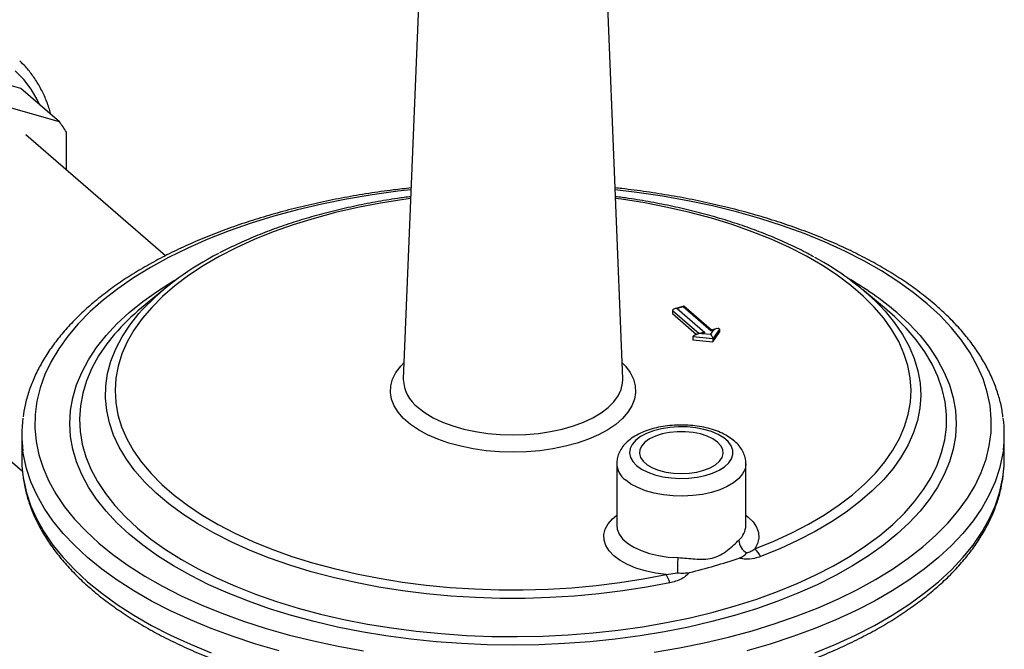
# Model space of a CAD drawing. Extents: x 19.1 to 29.8, y 0.6 to 8.7.
# Drawn here: x 22.1 to 22.3, y 7 to 7.1 of the extents above; entities that cross this region are included whole.
import ezdxf

# ---------------------------------------------------------------- set-up
doc = ezdxf.new("R2010")
doc.units = 0
doc.header["$MEASUREMENT"] = 0
doc.layers.get('0').update_dxf_attribs({"linetype": 'CONTINUOUS'})
doc.layers.add('D7', color=7, linetype='CONTINUOUS')

# ---------------------------------------------------------------- blocks, each defined once
blk = doc.blocks.new('A$C55300C0A')
at = {"color": 7, "linetype": 'CONTINUOUS'}
for p, q in [((0.9617165461958805, 3.308719727582615), (0.958815439638748, 3.236787713279596)), ((0.9946126404823872, 3.236787713279596), (0.9917115339252547, 3.308719727582615)), ((0.8964111195577757, 3.284142310556315), (0.8783918836971694, 3.289344015893671)), ((0.9027122506778085, 3.278685370933789), (0.884693014817195, 3.283887076271145)), ((0.9027122506778085, 3.278685370933789), (0.8964111195577757, 3.284142310556315)), ((0.920001824384542, 3.256850154129896), (0.8972324238460416, 3.276569033425178)), ((0.9038559629162393, 3.270832880327425), (0.9038559629162393, 3.27703456451195)), ((0.9197356791842282, 3.251374541620826), (0.9161095062339513, 3.248360670490988)), ((1.03731857388717, 3.248360670490988), (1.0336924009369, 3.251374541620826)), ((1.002744970973566, 3.247886769135451), (1.002744970973566, 3.247430439689668)), ((1.007050966392185, 3.244157667714361), (1.002744970973566, 3.247886769135451)), ((1.004560459796679, 3.248655075723724), (1.003065493931246, 3.2482235162513)), ((1.004453476146928, 3.248532081911587), (1.003464762347718, 3.248246664822527)), ((1.003464762347718, 3.248246664822527), (1.007982258583894, 3.244334398320503)), ((1.008970972383104, 3.244619815409567), (1.004453476146928, 3.248532081911587)), ((1.009099676751902, 3.244749079453196), (1.004599270286093, 3.248646545779944)), ((1.002744970973566, 3.247430439689668), (1.006656128842017, 3.244043277617386)), ((0.8698661813114867, 3.244969218437102), (0.8966766963081412, 3.221750631361451)), ((1.008959708772899, 3.244058735804013), (1.009431251006063, 3.244752686403003)), ((1.009431251006063, 3.244752686403003), (1.008970972383104, 3.244619815409567)), ((1.009957920768329, 3.244996833160154), (1.009077956032854, 3.244742809221701)), ((1.010380718422617, 3.244874664222006), (1.009310049718188, 3.243299002199616)), ((1.010380718422617, 3.244874664222006), (1.010380718422617, 3.24441833477622)), ((1.009310049718188, 3.243299002199616), (1.006045588687641, 3.243623220062278)), ((1.006045588687641, 3.243623220062278), (1.006045588687641, 3.243166890616492)), ((1.006045588687641, 3.243166890616492), (1.009310049718188, 3.24284267275383)), ((1.007582990167414, 3.24431124974928), (1.006703025431925, 3.244057225810827)), ((1.007982258583894, 3.244334398320503), (1.00752197996092, 3.244201527327067)), ((1.00752197996092, 3.244201527327067), (1.008959708772899, 3.244058735804013)), ((1.009310049718188, 3.24284267275383), (1.010380718422617, 3.24441833477622)), ((1.009310049718188, 3.243299002199616), (1.009310049718188, 3.24284267275383)), ((0.958815439638748, 3.236787713279596), (0.9588126920909943, 3.236696566091946)), ((0.9946152075359365, 3.236705192927142), (0.9946126404823872, 3.236787713279596)), ((0.8965777035165843, 3.227696468712007), (0.8965777035165843, 3.223741613515194)), ((1.056850376604544, 3.223741613515194), (1.056850376604544, 3.227696468712007)), ((0.9936195137972348, 3.222943036985074), (0.9936195137972348, 3.212903789177768)), ((1.014696468066333, 3.212903789177768), (1.014696468066333, 3.222943036985074)), ((1.001670463065786, 3.204878917266096), (1.003550749355654, 3.205158161535048))]:
    blk.add_line(p, q, dxfattribs=at)
at = {"color": 7, "linetype": 'CONTINUOUS', "flags": 128}
for points in [[(0.8995436130260615, 3.281429491635591), (0.8991036830759214, 3.282347885773311), (0.8980887758310985, 3.284058372869), (0.8968907206057111, 3.285612149006819), (0.8955200459521322, 3.286995559546201)], [(0.9600596321403714, 3.267637070606006), (0.9579316039159309, 3.267388952110792), (0.9537146943390553, 3.266802810257111), (0.9495701492127537, 3.266099368510022), (0.9455110088093406, 3.265280840157515), (0.9415500446862453, 3.264349800592611), (0.937699719502028, 3.263309179210235), (0.933972147804198, 3.262162250190239), (0.9303790579123756, 3.260912622195653), (0.9269317550166818, 3.259564227018461), (0.9236410856074144, 3.258121307208753), (0.9205174033479651, 3.256588402726076), (0.9175705364983529, 3.254970336655052), (0.9148097569919429, 3.25327220003017), (0.9122437512624515, 3.251499335817498), (0.9098805929132254, 3.249657322103746), (0.9077277173147138, 3.247751954545541), (0.9057918982100475, 3.245789228134139), (0.9040792264022954, 3.243775318332964), (0.9025950905906228, 3.241716561647329), (0.9013441604153485, 3.239619435687437), (0.9003303717655982, 3.237490538787411), (0.8995569143955535, 3.235336569244519), (0.8990262218882279, 3.233164304243835), (0.8987399639985938, 3.230980578534715), (0.8986990413998797, 3.228792262926134), (0.8989035828497336, 3.226606242668601), (0.8993529447850577, 3.224429395790593), (0.9000457133469837, 3.222268571457746), (0.9009797088292828, 3.220130568422838), (0.9021519925366448, 3.218022113634396), (0.9035588760308215, 3.215949841071249), (0.905195932735829, 3.213920270869539), (0.9070580118656437, 3.211939788807995), (0.9091392546303965, 3.210014626215886), (0.9114331126703874, 3.208150840366968), (0.9139323686595517, 3.206354295421057), (0.9166291590139366, 3.204630643973213), (0.9195149986333604, 3.20298530926858), (0.9225808075987132, 3.201423468138851), (0.9258169397407556, 3.199950034714049), (0.9292132129905255, 3.198569644960847), (0.9327589414158766, 3.197286642096095), (0.936442968843366, 3.196105062921482), (0.940253703959776, 3.195028625122226), (0.9441791567825888, 3.194060715569893), (0.9482069763849381, 3.19320437966602), (0.9523244897562009, 3.192462311760184)], [(0.9997133857820728, 3.192240762733191), (1.003857930908367, 3.19294420448028), (1.00791707131178, 3.193762732832787), (1.011878035434876, 3.194693772397691), (1.0157283606191, 3.195734393780071), (1.01945593231693, 3.196881322800063), (1.023049022208752, 3.198130950794648), (1.026496325104432, 3.199479345971841), (1.029786994513707, 3.200922265781549), (1.032910676773163, 3.202455170264225), (1.035857543622761, 3.20407323633525), (1.038618323129171, 3.205771372960135), (1.04118432885867, 3.207544237172804), (1.043547487207903, 3.209386250886555), (1.045700362806407, 3.21129161844476), (1.047636181911081, 3.213254344856163), (1.049348853718818, 3.215268254657338), (1.050832989530505, 3.217327011342973), (1.05208391970578, 3.219424137302869), (1.053097708355516, 3.221553034202894), (1.053871165725582, 3.223707003745782), (1.0544018582329, 3.225879268746467), (1.054688116122527, 3.228062994455587), (1.054729038721234, 3.230251310064168), (1.054524497271395, 3.232437330321704), (1.054075135336063, 3.234614177199709), (1.053382366774144, 3.236775001532556), (1.052448371291838, 3.238913004567467), (1.051276087584476, 3.241021459355905), (1.049869204090307, 3.243093731919056), (1.048232147385285, 3.245123302120763), (1.046370068255477, 3.24710378418231), (1.044288825490717, 3.249028946774419)], [(1.044288825490717, 3.249028946774419), (1.041994967450741, 3.250892732623334), (1.039495711461562, 3.252689277569242), (1.036798921107184, 3.254412929017088), (1.033913081487775, 3.256058263721722), (1.030847272522408, 3.25762010485145), (1.027611140380365, 3.259093538276253), (1.024214867130596, 3.260473928029458), (1.020669138705259, 3.261756930894207), (1.016985111277748, 3.262938510068824), (1.013174376161338, 3.264014947868076), (1.009248923338532, 3.264982857420409), (1.00522110373619, 3.265839193324282), (1.00110359036492, 3.266581261230121), (0.9969093384451284, 3.267206726317762), (0.9933684479807496, 3.267637070606006)], [(0.9600021823151081, 3.266212620462119), (0.9589176175522809, 3.266063116677258), (0.9551151060946736, 3.265457411242145), (0.9513942105251303, 3.26473603307464), (0.9477689909910794, 3.263901708046297), (0.9442531461089558, 3.262957588820966), (0.9408599612012196, 3.261907242941791), (0.9376022580950831, 3.260754639350572), (0.9344923466727195, 3.259504133390293), (0.9315419783558809, 3.258160450347613), (0.9287623017008144, 3.256728667597421), (0.9261638202712277, 3.255214195416939), (0.9237563529484376, 3.253622756541943), (0.9215489968288111, 3.251960364542227), (0.9195500928485387, 3.250233301098155), (0.9177671942657497, 3.248448092264073), (0.9162070381189835, 3.246611483808286), (0.9148755197700424, 3.244730415722855), (0.9137776706270557, 3.242811995999427), (0.9129176391324023, 3.240863473770278), (0.9122986750869302, 3.238892211916027), (0.9119231173699944, 3.236905659243496), (0.9117923851014424, 3.234911322338927), (0.9119069722792972, 3.232916737202841), (0.912266445913005, 3.230929440773749), (0.9128694476596166, 3.228956942448316), (0.9137136989565207, 3.227006695705636), (0.9147960096315018, 3.225086069942729), (0.9161122899573897, 3.223202322627841), (0.9176575661059445, 3.221362571876621), (0.9194259989424509, 3.219573769554922), (0.9214109060900526, 3.217842675009766), (0.9236047871804516, 3.216175829527805), (0.9259993521955536, 3.214579531617786), (0.9285855527929527, 3.213059813210339), (0.9313536164968994, 3.211622416865153), (0.9342930836255405, 3.210272774071544), (0.9373928468149444, 3.209015984724508), (0.9406411929904905, 3.207856797853732), (0.9440258476270458, 3.206799593678446), (0.9475340211307142, 3.205848367055885), (0.9511524571668843, 3.205006712385919), (0.9548674827519221, 3.204277810028915), (0.958665059919305, 3.203664414288073), (0.9625308387648204, 3.203168843001776), (0.9664502116706473, 3.202792968785164), (0.9704083685030298, 3.202538211954066), (0.9743903525754334, 3.202405535158081), (0.9783811171653483, 3.202395439742992), (0.9823655823712869, 3.202507963856347), (0.9863286920952774, 3.202742682303295), (0.9902554709352813, 3.20309870815328), (0.9941310807727675, 3.203574696091485), (0.9979408768415254, 3.204168847502372), (1.001670463065786, 3.204878917266099), (1.001670463065786, 3.204878917266099)], [(1.016139697599662, 3.209055825492654), (1.019234367619497, 3.2103157488187), (1.022168366084919, 3.211668363202647), (1.024930606296429, 3.213108557520754), (1.027510650577405, 3.214630889711002), (1.029898749714995, 3.216229607337008), (1.032085879799361, 3.217898669324753), (1.034063776322469, 3.21963176878999), (1.035824965407038, 3.221422356870067), (1.037362792048206, 3.22326366747012), (1.038671445260682, 3.2251487428301), (1.039745980036805, 3.227070459816065), (1.040582336032209, 3.229021556836375), (1.04117735290864, 3.230994661281055), (1.041528782275918, 3.232982317380681), (1.041635296187962, 3.234977014379495), (1.041496492160661, 3.236971214916283), (1.041112894692795, 3.238957383505826), (1.040485953284012, 3.240928015013217), (1.039618036957748, 3.242875663013517), (1.038512425309229, 3.244792967929565), (1.037173296113032, 3.246672684841601), (1.035605709536419, 3.248507710863659), (1.033815589018502, 3.250291111983223), (1.031809698887386, 3.252016149262793), (1.029595618799753, 3.253676304304292), (1.027181715099651, 3.255265303880154), (1.024577109204586, 3.256777143637957), (1.021791643138393, 3.258206110789067), (1.018835842341232, 3.259546805695559), (1.015720875897053, 3.260794162273821), (1.012458514329012, 3.261943467137761), (1.009061085122212, 3.262990377409287), (1.005541426141825, 3.263930937128747), (1.00191283712261, 3.264761592203281), (0.9981890294132896, 3.265479203836704), (0.9943840741654029, 3.266081060390063), (0.9934258978060129, 3.266212620462119)], [(1.039325915650736, 3.247596278108381), (1.041321862711904, 3.245745420532269), (1.043099197352326, 3.243839667314041), (1.044651905634197, 3.241885466919341), (1.04597473368419, 3.239889431743719), (1.047063205470934, 3.237858315738374), (1.047913637950415, 3.23579899155694), (1.048523153528343, 3.233718427300576), (1.04888968979693, 3.23162366294014), (1.049012006513486, 3.229521786495151), (1.04888968979693, 3.227419910050162), (1.048523153528343, 3.225325145689726), (1.047913637950415, 3.223244581433362), (1.047063205470934, 3.221185257251924), (1.04597473368419, 3.219154141246583), (1.044651905634197, 3.21715810607096), (1.043099197352326, 3.215203905676261), (1.041321862711904, 3.213298152458036), (1.039325915650736, 3.21144729488192), (1.037118109821911, 3.209657595664079), (1.034705915741476, 3.207935110580151), (1.032097495510627, 3.206285667974416), (1.029301675197743, 3.204714849038537), (1.026327914973798, 3.203227968926558), (1.023186277102035, 3.20183005877012), (1.01988739189057, 3.200525848654695), (1.016442421722701, 3.19931975161447), (1.012863023287018, 3.198215848700058), (1.009161308134793, 3.197217875169485), (1.005349801698344, 3.196329207849273), (1.001441400908938, 3.195552853708334), (0.9974493305576999, 3.194891439683331), (0.9933870985470037, 3.194347203789969), (0.9892684501841345, 3.193921987550225), (0.985107321671407, 3.193617229761261), (0.9809177929505353, 3.193433961626964), (0.976714040060557, 3.19337280326869), (0.9725102871705857, 3.193433961626964), (0.9683207584497069, 3.193617229761261), (0.9641596299369795, 3.193921987550225), (0.9600409815741102, 3.194347203789969), (0.9559787495634211, 3.194891439683331), (0.9519866792121761, 3.195552853708334), (0.9480782784227841, 3.196329207849273), (0.944266771986328, 3.197217875169485), (0.940565056834096, 3.198215848700058), (0.9369856583984202, 3.199319751614474), (0.9335406882305648, 3.200525848654695), (0.9302418030190864, 3.20183005877012), (0.927100165147337, 3.203227968926558), (0.9241264049233706, 3.204714849038537), (0.9213305846105015, 3.206285667974416), (0.9187221643796448, 3.207935110580151), (0.9163099702992028, 3.209657595664079), (0.9141021644703784, 3.21144729488192), (0.9121062174092245, 3.213298152458036), (0.9103288827688019, 3.215203905676261), (0.908776174486924, 3.21715810607096), (0.9074533464369239, 3.219154141246583), (0.9063648746502011, 3.221185257251928), (0.9055144421707055, 3.223244581433362), (0.9049049265927778, 3.225325145689726), (0.9045383903241913, 3.227419910050162), (0.9044160736076492, 3.229521786495151), (0.9045383903241913, 3.23162366294014), (0.9049049265927778, 3.233718427300576), (0.9055144421707055, 3.23579899155694), (0.9063648746502011, 3.237858315738374), (0.9074533464369239, 3.239889431743719), (0.908776174486924, 3.241885466919341), (0.9103288827688019, 3.243839667314041), (0.9121062174092245, 3.245745420532269), (0.9141021644703784, 3.247596278108381), (0.9163099702992028, 3.249385977326223), (0.9187221643796448, 3.251108462410151), (0.9213305846105015, 3.252757905015886), (0.9221512632693489, 3.253238338426555)], [(1.00227483216991, 3.203543586738145), (0.9984939468444836, 3.202823078034366), (0.9946324155021529, 3.202218884210931), (0.9907045365109042, 3.201733242459471), (0.9867248539089033, 3.201367951000395), (0.9827081035512464, 3.201124362424497), (0.9786691585464737, 3.201003378684585), (0.9746229741847827, 3.201005447755807), (0.9705845325621212, 3.20113056197686), (0.9665687871047837, 3.201378258078381), (0.96259060720039, 3.201747618898319), (0.958664723139897, 3.202237276777974), (0.9548056715746824, 3.202845418626135), (0.9510277416906803, 3.203569792632531), (0.9473449222988108, 3.204407716605778), (0.9437708500375308, 3.205356087904913), (0.940318758879549, 3.206411394927772), (0.9370014311294526, 3.207569730113643), (0.9338311500936811, 3.208826804412079), (0.9308196545983307, 3.210177963164266), (0.9279780955229313, 3.211618203338158), (0.9253169945112916, 3.213142192053566), (0.9228462050122346, 3.214744286328592), (0.9205748757945571, 3.216418553974303), (0.9185114170712438, 3.21815879556027), (0.9166634693583262, 3.219958567369644), (0.9150378751838346, 3.221811205258759), (0.9136406537514503, 3.223709849332951), (0.9124769786527835, 3.225647469347151), (0.911551158710779, 3.227616890737298), (0.9108666220250683, 3.229610821186113), (0.9104259032785578, 3.231621877624867), (0.9102306343520041, 3.233642613571205), (0.9102815382816658, 3.235665546701763), (0.9105784265818784, 3.237683186557521), (0.9111201999431415, 3.239688062279227), (0.911904852302527, 3.241672750270314), (0.9129294782716784, 3.243629901684758), (0.9141902838948255, 3.245552269638199), (0.9156826006968828, 3.247432736041463), (0.9162943120775111, 3.248118619029916)], [(1.036476049483923, 3.248812987159563), (1.037408600621269, 3.247815601300537), (1.038948114554593, 3.245944670926227), (1.040257189934017, 3.244030386029464), (1.041330979552605, 3.242079834769693), (1.042165507412818, 3.240100239592421), (1.042757683448698, 3.238098930486145), (1.043105314967782, 3.236083317841074), (1.043207114769963, 3.234060865010156), (1.043062705913862, 3.232039060673972), (1.04267262311248, 3.230025391111893), (1.042038310753234, 3.228027312482069), (1.04116211754986, 3.226052223212991), (1.040047287845496, 3.224107436608807), (1.038697949599751, 3.222200153769825), (1.037119099103762, 3.220337436928474), (1.035316582480036, 3.21852618329948), (1.03329707403568, 3.216773099541064), (1.031068051548871, 3.215084676921705), (1.028637768580445, 3.213467167284462), (1.026015223912751, 3.211926559897836), (1.023210128229323, 3.210468559278858), (1.020232868158345, 3.209098564070593), (1.017094467813401, 3.207821647052163)], [(1.039117269093133, 3.2467745033872), (1.038976072830039, 3.246906186474969), (1.03731857388717, 3.248360670490988)], [(0.9154637377492563, 3.212449974587034), (0.9176446720495406, 3.210683133247115), (0.9200292306982618, 3.208983334159369), (0.9226091936277498, 3.207356436883393), (0.9253756671713447, 3.205808049671115), (0.9283191147216172, 3.20434351013403), (0.9314293896050927, 3.202967866843315), (0.9346957700599319, 3.201685861926381), (0.9381069961960193, 3.200501914719751), (0.941651308810215, 3.199420106534713), (0.9453164899226678, 3.198444166588195), (0.9490899048948123, 3.197577459147367), (0.9529585459835275, 3.196822971932327), (0.9569090771815567, 3.196183305816812), (0.9609278801894447, 3.195660665862422), (0.9650011013606985, 3.195256853717363), (0.9691146994581246, 3.194973261405749), (0.9732544940568957, 3.194810866529028), (0.9774062144274112, 3.194770228895979), (0.98155554872951, 3.194851488592948), (0.9856881933482526, 3.195054365500922), (0.9897899022015082, 3.19537816026117), (0.9938465358491513, 3.195821756686075), (0.9978441102346167, 3.196383625606873), (1.001768844890854, 3.197061830144981), (1.005607210444452, 3.197854032388871), (1.009345975254185, 3.198757501453289), (1.012972251023221, 3.199769122893207), (1.016473537227775, 3.200885409439954), (1.019837764208944, 3.202102513022548), (1.023053334779405, 3.203416238032811), (1.026109164201245, 3.204822055788468), (1.028994718397414, 3.206315120144494), (1.031700050264817, 3.207890284198739), (1.034215833964062, 3.209542118034405), (1.036533397067565, 3.211264927438054), (1.038644750455184, 3.213052773528779), (1.040542615854427, 3.214899493230734), (1.042220450930088, 3.216798720518528), (1.04367247183707, 3.218743908362263), (1.044893673158505, 3.220728351296464), (1.045879845160464, 3.222745208535243), (1.046627588303764, 3.224787527553885), (1.047134324962855, 3.226848268055639), (1.047398308311529, 3.228920326241091), (1.047418628344488, 3.230996559296421), (1.047195215014355, 3.233069810016175), (1.046728838473179, 3.235132931475625), (1.046021106417498, 3.237178811667703), (1.045074458546331, 3.239200398019555), (1.043892158151003, 3.241190721704231), (1.042478280865893, 3.243142921663671), (1.040837700618908, 3.2450502682602), (1.039117269093133, 3.2467745033872)], [(0.9117195612672617, 3.244076398947121), (0.9104530606680399, 3.242496842683877), (0.90911587323437, 3.240531180106575), (0.9080117106854857, 3.238529667380564), (0.9071443792984368, 3.236499204134836), (0.9065168689441734, 3.234446789796844), (0.9061313427809168, 3.23237949946398), (0.9059891297971916, 3.230304459514289), (0.9060907202306225, 3.228228823040353), (0.9064357638779512, 3.226159745191082), (0.9070230713022198, 3.224104358506458), (0.9078506179330788, 3.222069748330177), (0.9089155510458724, 3.220062928385015), (0.9102141995955293, 3.218090816595054), (0.9117420868714774, 3.216160211238182), (0.9134939459297442, 3.214277767511009), (0.9154637377492563, 3.212449974587034)], [(0.9945063901419147, 3.239422156675288), (0.9950374287460164, 3.238864321764956), (0.9958103964445826, 3.237832069332121), (0.9963515602452517, 3.236763565571681), (0.9966543511525572, 3.235671780671868), (0.9967150936950802, 3.23456996742238), (0.99653305054062, 3.233471500343522), (0.996110431446489, 3.232389713337606), (0.9954523664359698, 3.231337737833452), (0.9945668435268615, 3.230328343388645), (0.9934646117677133, 3.229373782684369), (0.9921590507589855, 3.228485642794506), (0.9906660082427265, 3.227674704534201), (0.9890036077325846, 3.226950811595418), (0.9871920285187912, 3.226322751057817), (0.9852532607189772, 3.225798146725533), (0.9832108383478939, 3.225383366584508), (0.9810895536464059, 3.225083445503784), (0.9789151561372123, 3.224902024118996), (0.976714040060557, 3.22484130463999), (0.9745129239839088, 3.224902024118996), (0.9723385264747151, 3.225083445503787), (0.97021724177322, 3.225383366584508), (0.968174819402158, 3.225798146725533), (0.9662360516023298, 3.226322751057817), (0.9644244723885365, 3.226950811595418), (0.9627620718783874, 3.227674704534201), (0.9612690293621355, 3.228485642794506), (0.9599634683534006, 3.229373782684369), (0.9588612365942595, 3.230328343388645), (0.9579757136851654, 3.231337737833452), (0.9573176486746391, 3.232389713337606), (0.9568950295804939, 3.233471500343522), (0.9567129864260338, 3.23456996742238), (0.9567737289685567, 3.235671780671868), (0.9570765198758764, 3.236763565571681), (0.9576176836765455, 3.237832069332121), (0.9583906513751046, 3.238864321764956), (0.9589216899791992, 3.239422156675288)], [(0.9612102460396557, 3.2321316853148), (0.9623542387134876, 3.231262007135302), (0.9636924230665329, 3.230464614130155), (0.9652067024510416, 3.229750289671844), (0.9668765988360661, 3.229128693773247), (0.9686795297376847, 3.228608232452554), (0.9705911136083429, 3.228195944056291), (0.9725854995554926, 3.227897404077743), (0.9746357169305284, 3.227716649757975), (0.976714040060557, 3.227656125489083), (0.9787923631906068, 3.227716649757975), (0.9808425805656356, 3.227897404077743), (0.982836966512771, 3.228195944056291), (0.9847485503834292, 3.228608232452554), (0.9865514812850549, 3.229128693773247), (0.9882213776700794, 3.229750289671844), (0.9897356570545952, 3.230464614130155), (0.9910738414076334, 3.231262007135302), (0.9922178340814654, 3.2321316853148), (0.9931521645376762, 3.233061887763184), (0.9938641975596596, 3.234040035088099), (0.9943443041223006, 3.235052899524965), (0.9945859916079272, 3.236086783819824), (0.9946152075359365, 3.236705192927142)], [(0.9968567197992115, 3.222660659341304), (0.9976741464500307, 3.222074016215884), (0.9986781015014898, 3.221564884305045), (0.9998397029946418, 3.221147910406887), (1.001125533769461, 3.220835090101281), (1.002498602815649, 3.220635422658865), (1.003919409436712, 3.220554652148425), (1.005347079613003, 3.220595102190482), (1.006740541872901, 3.220755609110983), (1.008059708844264, 3.221031555418057), (1.009266630495112, 3.221415002638856), (1.010326585887015, 3.221894919694985), (1.011209082033183, 3.222457500246523), (1.011888731126255, 3.223086559875287), (1.012345980899262, 3.223764001681082), (1.012567677108727, 3.224470336896576), (1.012547441958361, 3.225185245543634), (1.012285857576607, 3.225888161002117), (1.011790449269832, 3.226558861674078), (1.011075469033074, 3.227178052722322), (1.010161485545943, 3.227727921147753), (1.009074792449319, 3.228192648236912), (1.007846651925014, 3.228558864637573), (1.006512395339882, 3.228816034970655), (1.005110406826567, 3.228956760913909), (1.003681019042013, 3.228976994038162), (1.002265352870332, 3.228876152273268), (1.000904134449733, 3.2286571366532), (0.9996365235558571, 3.228326247858592), (0.9984989870461689, 3.227893004957614), (0.9975242497749477, 3.227369871559719), (0.9967403531587848, 3.226771897260305), (0.996169848476093, 3.226116284691233), (0.9958291481078803, 3.225421894632446), (0.9957280533834236, 3.224708703421661), (0.995869472613883, 3.22399722827151), (0.9962493374254819, 3.223307937026681), (0.9968567197992115, 3.222660659341304)], [(1.010078333106506, 3.226477410342347), (1.009324463022587, 3.227006741543472), (1.008383863176192, 3.227455171614486), (1.00729052929649, 3.227806493124237), (1.006083977318525, 3.228048008398011), (1.004807815174445, 3.228170988444549), (1.003508166689137, 3.228170988444549), (1.002232004545043, 3.228048008398011), (1.001025452567085, 3.227806493124237), (0.9999321186873757, 3.227455171614486), (0.998991518840981, 3.227006741543472), (0.998237648757069, 3.226477410342347), (0.997697755264646, 3.225886309419869), (0.9973913515212018, 3.225254802703481), (0.9973295117563765, 3.224605714491278), (0.9975144710203736, 3.223962504522443), (0.9979395444035006, 3.223348420081112), (0.998589368646158, 3.222785655778973), (0.9994404574071183, 3.222294551384183), (1.000462050121072, 3.221892856689123), (1.001617223765614, 3.221595089986674), (1.002864227355445, 3.221412013341292), (1.00415799093178, 3.221350243619944), (1.00545175450813, 3.221412013341292), (1.006698758097954, 3.221595089986674), (1.007853931742495, 3.221892856689123), (1.00887552445645, 3.222294551384183), (1.009726613217417, 3.222785655778973), (1.010376437460081, 3.223348420081112), (1.010801510843194, 3.223962504522443), (1.010986470107191, 3.224605714491278), (1.010924630342366, 3.225254802703481), (1.010618226598936, 3.225886309419869), (1.010078333106506, 3.226477410342347)], [(1.056694762251183, 3.225200646575149), (1.056576670386654, 3.224387665601831), (1.05609085118931, 3.222192963244583), (1.055363967225425, 3.220014974852559), (1.054398226017703, 3.217860314904921), (1.053196560490434, 3.21573552703311), (1.051762620062348, 3.213647064148062), (1.050100759563392, 3.211601268842922), (1.048216026009278, 3.209604354130788), (1.046114143273869, 3.207662384576014), (1.043801494705953, 3.205781257876303), (1.041285103743199, 3.203966686951623), (1.038572612582286, 3.202224182594231), (1.035672258969711, 3.200559036732588), (1.03259285118407, 3.198976306359952), (1.029343741285594, 3.197480798176445), (1.025934796714253, 3.19607705399127), (1.022376370322675, 3.194769336929371), (1.018679268934861, 3.193561618484501), (1.014854720526209, 3.192457566457867)], [(0.938573359594919, 3.192457566457871), (0.9347488111862603, 3.193561618484501), (0.9310517097984459, 3.194769336929371), (0.9274932834068821, 3.19607705399127), (0.9240843388355344, 3.197480798176445), (0.9208352289370509, 3.198976306359955), (0.9177558211514096, 3.200559036732588), (0.9148554675388283, 3.202224182594231), (0.9121429763779219, 3.203966686951623), (0.9096265854151824, 3.205781257876303), (0.9073139368472596, 3.207662384576014), (0.9052120541118498, 3.209604354130788), (0.9033273205577288, 3.211601268842922), (0.9016654600587728, 3.213647064148065), (0.9002315196306867, 3.21573552703311), (0.899029854103425, 3.217860314904921), (0.8980641128956961, 3.220014974852559), (0.8973372289318036, 3.222192963244583), (0.8968514097344737, 3.224387665601831), (0.8967494055789729, 3.225074939248315)], [(0.8965777035165843, 3.223741613515194), (0.8966081307206153, 3.22263756148856), (0.8967547815871626, 3.22107940488918)], [(1.056684891667359, 3.221167932883577), (1.056819949400513, 3.222637561488564), (1.056850376604544, 3.223741613515194)], [(1.014696462620286, 3.222948393899887), (1.014695608713545, 3.222875746939489), (1.014551568744196, 3.222072255644426), (1.014163912120097, 3.221289174725952), (1.013541725183984, 3.220544858937081), (1.01269959147028, 3.219856754409057), (1.011657249879477, 3.219240989728795), (1.010439132015023, 3.218711997898516), (1.009073789527214, 3.218282178038364), (1.007593224886776, 3.217961604761562), (1.006032141273998, 3.21775779203401), (1.004427129165649, 3.217675517053304), (1.00281580868522, 3.217716708275254), (1.001235947819062, 3.217880400212535), (0.9997245771668659, 3.21816275606487), (0.998317121975731, 3.218557157650394), (0.9970465718024215, 3.219054360530225), (0.9959427072661668, 3.219642710690269), (0.9950314020160604, 3.220308417701438)], [(0.8967547815871626, 3.22107940488918), (0.8968514097344737, 3.220432810405017), (0.8973372289318036, 3.21823810804777), (0.8980641128956961, 3.216060119655743), (0.899029854103425, 3.213905459708104), (0.9002315196306867, 3.211780671836297), (0.9016654600587728, 3.209692208951252), (0.903327320557743, 3.207646413646112), (0.9052120541118498, 3.205649498933979), (0.9073139368472596, 3.203707529379201)], [(0.9073139368472596, 3.203707529379201), (0.9096265854151824, 3.201826402679493), (0.9121429763779219, 3.20001183175481), (0.9148554675388283, 3.198269327397415), (0.9177558211514096, 3.196604181535778), (0.9208352289370509, 3.195021451163139), (0.9240843388355344, 3.193525942979632), (0.9274932834068821, 3.192122198794453)], [(1.025934796714253, 3.192122198794453), (1.029343741285594, 3.193525942979632), (1.03259285118407, 3.195021451163139), (1.035672258969711, 3.196604181535778), (1.038572612582286, 3.198269327397415), (1.041285103743199, 3.20001183175481), (1.043801494705939, 3.201826402679493), (1.046114143273869, 3.203707529379201), (1.048216026009278, 3.205649498933979), (1.050100759563392, 3.207646413646112), (1.051762620062348, 3.209692208951252), (1.053196560490434, 3.211780671836297), (1.054398226017703, 3.213905459708108), (1.055363967225425, 3.216060119655743), (1.05609085118931, 3.21823810804777), (1.056576670386654, 3.220432810405017), (1.056684891667359, 3.221167932883577)], [(1.001670463065786, 3.204878917266099), (0.9999365297661456, 3.205118082437497), (0.9982879973673136, 3.205477827324361), (0.9967582159692938, 3.205950874224444), (0.9953781333184466, 3.206527653315876), (0.9941756687291772, 3.207196496256336), (0.9931751482713196, 3.207943872235659), (0.9923968126494955, 3.208754661706521), (0.9918564077300047, 3.20961246225552), (0.991564865999301, 3.21049992042689), (0.9915280853978032, 3.211399082785948), (0.9917468100035407, 3.212291759120251), (0.9922166149793199, 3.213159890430769), (0.9929279960879569, 3.213985914268608), (0.9936195137972348, 3.214573688846332)], [(1.014696468066333, 3.214573688846332), (1.015078697266723, 3.214266882190009), (1.015872930206335, 3.213459956133597), (1.016430167866858, 3.212604852222639), (1.016739137232541, 3.211718869359436), (1.01679358779883, 3.210819931132934), (1.016592418021233, 3.20992622322133), (1.016139697599662, 3.209055825492654)], [(0.9936195137972348, 3.212903789177768), (0.9936950824465072, 3.212273899039736), (0.9940167290984263, 3.211470758408487), (0.9945834250280186, 3.210702244943039), (0.9953814768280296, 3.209986928686507), (0.9963916007031628, 3.20934209424655), (0.9975893884357987, 3.208783323137221), (0.9989458971760641, 3.208324117273661), (1.000428348804988, 3.20797557271739), (1.002000921971458, 3.207746111555625), (1.003625617664618, 3.207641278393459)]]:
    blk.add_lwpolyline(points, dxfattribs=at)
at = {"color": 7, "linetype": 'CONTINUOUS'}
for centre, radius, start, end in [((0.8906119078369272, 3.269080410745867), 0.01544906330747613, 30.98830976911906, 38.44169813878035), ((0.9487122527268994, 3.217007482750069), 0.04493134403253939, 116.4805137629625, 136.1784181470292), ((1.004617254369933, 3.216660692380215), 0.04526315152188307, 45.26270720116474, 61.8829390484817), ((1.005435897624238, 3.207810513211274), 0.05226318408100485, 49.57522271619098, 60.36728274749581), ((0.9394137808478007, 3.22009033759091), 0.03663742536750259, 129.5000127490844, 139.1040475426661), ((0.9648404144868294, 3.236950370947969), 0.006033063416391717, 182.4110868515965, 233.0073694202463), ((0.9166889930316344, 3.227696544872727), 0.02011119001532114, 172.3492992429705, 187.4901397838754), ((1.03674216884999, 3.227696690774951), 0.02010811328994332, 352.8694136372046, 7.629352407994749), ((0.997099494184269, 3.223109704419268), 0.003481983987853595, 182.0855740021086, 233.5628429145937), ((1.01140542801582, 3.213011010894632), 0.00329278622304355, 310.3900687772739, 358.1339699551033), ((1.016043362531803, 3.210632333751639), 0.002507583456597765, 182.9551279825339, 241.799751572485), ((0.9617533531000007, 3.207661079452047), 0.04187226924649513, 356.5730978194931, 359.9729052867276), ((0.9828601917092783, 3.298899303352544), 0.09637176669634069, 283.5878264446617, 288.6164010592887), ((1.014428825455525, 3.206745883136512), 0.002874529036604208, 21.97735162152768, 53.47428819351399), ((0.9986695605966176, 3.202716278508983), 0.003698975807338059, 12.92401916242256, 35.77888946016565)]:
    blk.add_arc(centre, radius, start, end, dxfattribs=at)
for centre, major_axis, ratio, start_param, end_param in [((1.003464762347718, 3.247790335376741), (0.0007132872331542776, -0.0001567694736731532), 0.6158408310980578, 1.705330998945806, 3.276127325740276), ((1.004453476146928, 3.248075752465801), (0.0001275413771539153, 0.0005803019802965516), 0.2493111653589418, 6.148650635031715, 7.005722582878851), ((1.008970972383104, 3.244163485963777), (0.0001275413771541119, 0.0005803019802969446), 0.249311165359086, 0.1345346721521701, 0.7225372756993739), ((1.009431251006063, 3.244296356957217), (0.0009228765917700341, 0.0006693512533172217), 0.3333532133245796, 6.045960727183772, 7.616757053978296), ((1.00752197996092, 3.243745197881281), (0.001475812868362225, 0.0001347022463201498), 0.306771027567406, 1.542803650028065, 3.113599976822033), ((1.007982258583894, 3.243878068874721), (0.0007132872331542773, -0.0001567694736735462), 0.6158408310985702, 1.70533099894625, 2.293333602494008), ((1.008959708772899, 3.243602406358224), (-0.0002506432357179527, 0.0005358952652313572), 0.4567664436313013, 3.91515447360813, 5.48595080040217)]:
    blk.add_ellipse(centre, major_axis=major_axis, ratio=ratio, start_param=start_param, end_param=end_param, dxfattribs=at)
for points, knots in [([(0.9012954541714038, 3.279912352700328), (0.9012263851642857, 3.28019453289605), (0.9009905931869753, 3.281157856810572), (0.9003891960107424, 3.282699533309901), (0.8995047096459103, 3.284520227501761), (0.8984297068912142, 3.28619510007363), (0.8973466503443461, 3.287580340993954), (0.896558247704256, 3.288334104059877), (0.896241052895391, 3.28863736247058)], [0, 0, 0, 0, 0.08189967344178643, 0.2795940863853835, 0.4765733328278072, 0.6728108342752445, 0.8683633214690002, 1, 1, 1, 1]), ([(0.9600710965527668, 3.267921327064744), (0.9591089833085817, 3.267816984420299), (0.9567844878078375, 3.267564889348317), (0.9531563396326774, 3.26704049594879), (0.9491916249387984, 3.266367863230783), (0.9453024567801194, 3.265586976659999), (0.9414970989246356, 3.264704664535176), (0.9377862899862279, 3.26372168203343), (0.9341797923052795, 3.262640684468628), (0.9306872920267324, 3.261464073253044), (0.927318137789122, 3.26019455654185), (0.9240813972844961, 3.258834982675295), (0.9209858364495886, 3.257388371207589), (0.918039928608053, 3.255857896446083), (0.9152518657057769, 3.254246893496503), (0.9126295786699856, 3.252558873983857), (0.9101808091618508, 3.250797595892396), (0.9079131623470147, 3.248967173417515), (0.905834037670104, 3.247072148990905), (0.9039505308480003, 3.245117586372582), (0.9022693664888806, 3.243109153318833), (0.9007965275247187, 3.241053271232352), (0.8995378417355653, 3.238957072490741), (0.8984955090785718, 3.236828470190825), (0.8976795868694083, 3.2346751390086), (0.8970889296981994, 3.232592899262047), (0.8968799574477515, 3.231222616717459), (0.8967824442268437, 3.230583198497182)], [0, 0, 0, 0, 0.02873247437514126, 0.06941855110570323, 0.1101158166634346, 0.1508266230470234, 0.1915533813793863, 0.232298544952546, 0.2730645723922023, 0.3138538613440556, 0.3546686390045821, 0.3955107903462733, 0.4363815978961517, 0.4772813587218387, 0.5182088361998423, 0.5591604996809723, 0.6001295118190939, 0.6411021212223025, 0.6820558566977549, 0.7229631134213712, 0.7637878636728286, 0.804486670097766, 0.8450122821562679, 0.8853204226664886, 0.925379270204502, 0.9651795504295124, 1, 1, 1, 1]), ([(1.056631268770609, 3.230574000341544), (1.056586513012064, 3.230946052351544), (1.056454777809414, 3.232041159406541), (1.05599987291977, 3.233844947716576), (1.05528353961833, 3.235979175325808), (1.054341358438428, 3.238089721236455), (1.053188617654968, 3.240172553386226), (1.0518232252156, 3.242221884040585), (1.050248999460287, 3.244231669140681), (1.048469721360092, 3.246195456018554), (1.046904169625385, 3.247707505884416), (1.045564479790855, 3.248894569893102), (1.044168086877214, 3.250065895842012), (1.042193102311359, 3.251580178261835), (1.039671021582684, 3.253307288246172), (1.03697737875973, 3.254960786643777), (1.034120049357625, 3.256536652069896), (1.031107494261484, 3.258031014603033), (1.027948290141715, 3.259440358136824), (1.024651256223557, 3.260761413670923), (1.021225463925653, 3.261991126709058), (1.017680251014781, 3.263126671123312), (1.014025185731107, 3.264165357163018), (1.010270196414922, 3.265104968070129), (1.00642505551626, 3.265942523590954), (1.002501246456376, 3.266678924029953), (0.9985049211191352, 3.267301668005888), (0.9954517960693536, 3.267715381453551), (0.9937205716247846, 3.267886151166986), (0.9933569556775552, 3.26792201860827)], [0, 0, 0, 0, 0.02022056558257276, 0.05951771104658637, 0.09895650720665607, 0.1386009367818332, 0.1784859320790745, 0.2186166501083029, 0.2589733759016219, 0.2995199480885917, 0.3402129301266901, 0.3555027030701344, 0.3770749578657555, 0.4179511391831616, 0.4588454888912609, 0.4997537364706469, 0.5406552697784371, 0.5815407708817154, 0.6224048047511175, 0.6632447144766377, 0.7040597565131095, 0.7448504586670239, 0.7856181611109591, 0.8263646980646051, 0.8670921831220273, 0.907802868805232, 0.9484990582048158, 0.9891830526115233, 1, 1, 1, 1]), ([(0.9600138068848523, 3.26650084797135), (0.9593001200890967, 3.266409241823566), (0.9573510383051698, 3.266159065030325), (0.9542316491708931, 3.265631598783091), (0.9506642099958782, 3.264931202884116), (0.947182592276107, 3.26412286437419), (0.9437945820036191, 3.263215084703385), (0.9405121318981315, 3.26220847287865), (0.9373442819914359, 3.261106776125739), (0.9343056394697413, 3.259910403117863), (0.9314531567478852, 3.258659153662932), (0.9296942753926984, 3.257764620237199), (0.9288442038282909, 3.257332290093735)], [0, 0, 0, 0, 0.06059334598993554, 0.1654806948947631, 0.2704122542218697, 0.3753969479471613, 0.4804438860746955, 0.5855622077726883, 0.6907607808746706, 0.7960476831379868, 0.9014293576155599, 0.9999999999999999, 0.9999999999999999, 0.9999999999999999, 0.9999999999999999]), ([(1.025777361170803, 3.256677682963502), (1.02544992629042, 3.256863126080336), (1.02426141699069, 3.257536239673736), (1.022048009564941, 3.258612492991598), (1.019150384061575, 3.259902405314935), (1.016106308961675, 3.261097546801941), (1.012938872184115, 3.262201237249363), (1.009654938860457, 3.26320889250795), (1.006265808825965, 3.264117827173293), (1.002782959789393, 3.264927115305333), (0.9992144208779692, 3.265628381923917), (0.9960887293871181, 3.266157292607825), (0.9941336126176168, 3.266408466909012), (0.9934142719132737, 3.266500880774795)], [0, 0, 0, 0, 0.03828035077698622, 0.1389484004989812, 0.2395497083744905, 0.3400743327783978, 0.4405197844178051, 0.5408883347302901, 0.6411851538138544, 0.7414170692838709, 0.8415917671355054, 0.9417172971045443, 1, 1, 1, 1]), ([(1.014690569218516, 3.222951283969052), (1.014692486799795, 3.222968754397281), (1.014729335297062, 3.223304468473567), (1.014593069555197, 3.223961641725853), (1.01428350630291, 3.224864678036147), (1.013765182724001, 3.22570055225497), (1.013074285891477, 3.226470988845327), (1.012196340508076, 3.227175532731219), (1.011135630884347, 3.227801878207408), (1.00991369874486, 3.228331192650844), (1.008568610759561, 3.228748694662374), (1.007139590677042, 3.229047664990985), (1.005657630856447, 3.229226796960456), (1.004150338656672, 3.22928604190611), (1.002644690667402, 3.229225628415445), (1.001167362844342, 3.229046017965895), (0.9997438984374512, 3.228747612344896), (0.9983979353174277, 3.228329773010272), (0.9971519167016751, 3.227789343700525), (0.9960307813047038, 3.227120321770861), (0.9951159235951366, 3.226355705647538), (0.9944213026023476, 3.225525784478942), (0.9939531574773994, 3.224672158307896), (0.9936690561773034, 3.223824454388672), (0.9936496177698757, 3.223260173198674), (0.993640843916161, 3.223005475346741)], [0, 0, 0, 0, 0.002223020302549334, 0.04271785429267111, 0.08266378743709384, 0.1233381714158748, 0.1659911752983006, 0.211334777321647, 0.2590904973734107, 0.3080718210582938, 0.3569691142455357, 0.4054458000887796, 0.4535507054237219, 0.5014390613572443, 0.5492885247943978, 0.5972530792131995, 0.645499118263271, 0.6942424030172926, 0.7437102194255881, 0.7940643935710057, 0.8450524053843413, 0.8881916246919829, 0.9288673875062847, 0.9678930931496218, 1, 1, 1, 1]), ([(0.8967934151260977, 3.220889219006806), (0.8968391016039021, 3.220508773457669), (0.8969716187151136, 3.219405262144), (0.8974280690592948, 3.217593124689315), (0.8981445762435811, 3.215458909019179), (0.8990867178085082, 3.213348362422312), (0.9002394417196982, 3.211265520905815), (0.9016049425874897, 3.209216228756474), (0.9031787482127243, 3.207206297894053), (0.9049596083192526, 3.205243058986613), (0.9065204646226732, 3.203729382923249), (0.9074936514247014, 3.202874631375916), (0.907759444082437, 3.202641185253337)], [0, 0, 0, 0, 0.05808663970614562, 0.1684847259607072, 0.2792807537343467, 0.3906544706818327, 0.5027040126802468, 0.6154438673983252, 0.7288186492679689, 0.8427267695848385, 0.95704620138965, 0.9999999999999999, 0.9999999999999999, 0.9999999999999999, 0.9999999999999999]), ([(0.907759444082437, 3.202641185253337), (0.908143494516267, 3.202314950030781), (0.9092552628134882, 3.201370548082706), (0.9112365621558922, 3.199858452676319), (0.9137566337707597, 3.198130646869493), (0.9164508151757644, 3.196477335003389), (0.9193080002780434, 3.194901419590489), (0.9223205940364849, 3.19340707048856), (0.9254797877371672, 3.191997723192681), (0.92877682469598, 3.19067666928447), (0.9322026152429146, 3.189446953504095), (0.9357478321162276, 3.188311418426106), (0.9394028833113381, 3.187272697810122), (0.9431579249823017, 3.186333215780365), (0.9470028706748863, 3.18549517963294), (0.9509274077959731, 3.18476057181753), (0.9549210174044234, 3.184131141199123), (0.9589729973889405, 3.183608394637932), (0.9630724881345003, 3.183193589301971), (0.9672085001651425, 3.182887726038127), (0.9713699432694938, 3.182691543983039), (0.975545656714857, 3.182605516526734), (0.9797244348674639, 3.182629848663587), (0.9838950450878059, 3.182764474619602), (0.9880462786073778, 3.183009056537158), (0.9921669880251827, 3.183362986981911), (0.9962461317898601, 3.183825395108438), (1.000272786106557, 3.184395150944773), (1.004236174877427, 3.185070871850377), (1.008125698490574, 3.185850930537462), (1.011930961047135, 3.186733464621599), (1.01564179553791, 3.187716387609718), (1.019248286366917, 3.188797401133256), (1.022740788482977, 3.189974008069089), (1.026109942227777, 3.1912435259281), (1.029346682864563, 3.192603099486795), (1.032442243664086, 3.194049711037073), (1.035388151514887, 3.195580185776453), (1.038176214415572, 3.197191188731888), (1.040798501448435, 3.198879208243258), (1.043247270969843, 3.200640486333959), (1.045514917734536, 3.202470908813136), (1.047594042598632, 3.204365933223349), (1.049477548723402, 3.206320495902868), (1.051158715676635, 3.20832892872892), (1.052631545005958, 3.210384811661092), (1.053890266518458, 3.212481007267118), (1.054932466933266, 3.214609621174474), (1.055748878139525, 3.216762909435427), (1.056348275417712, 3.218882344199858), (1.056562167021262, 3.220290157125475), (1.056665011571639, 3.220967069565925)], [0, 0, 0, 0, 0.01093486616624863, 0.03165479444114927, 0.05238393218082623, 0.0731201146807271, 0.09385289375052795, 0.1145775461774547, 0.1352913169727849, 0.1559928593623589, 0.1766817964469153, 0.1973583957688775, 0.2180233366549093, 0.2386775488616306, 0.2593221037591185, 0.2799581431393133, 0.3005868344271209, 0.3212093441351025, 0.3418268237650217, 0.3624404041033669, 0.3830511951078379, 0.4036602894568723, 0.42426876843192, 0.4448776301331355, 0.4654876751661322, 0.4860999931150121, 0.5067156907215101, 0.5273358987961484, 0.547961777507106, 0.5685945188764729, 0.589235344891236, 0.6098854989102039, 0.6305462269953646, 0.6512187443032823, 0.6719041796047391, 0.6926034882271617, 0.7133173201711492, 0.734045825994249, 0.7547883789603507, 0.7755431896926689, 0.7963067929394245, 0.8170722193247212, 0.8378280801694505, 0.858560385006551, 0.8792508745407226, 0.8998775341822826, 0.9204164167718291, 0.9408450820847016, 0.961147402628762, 0.9813186780531173, 1, 1, 1, 1]), ([(1.003625617664618, 3.207641278393459), (1.003639496688315, 3.207640912724581), (1.004113007878495, 3.207628437185295), (1.005050836762926, 3.207559198350512), (1.006438560222932, 3.207428514467639), (1.007820381026612, 3.207366894499386), (1.0092253101826, 3.207507125517554), (1.010559626079996, 3.208046414487778), (1.011739229736683, 3.20883756719851), (1.012755515303688, 3.20973186815113), (1.013278239381449, 3.210246314883228), (1.013539113619167, 3.210503058172452)], [0, 0, 0, 0, 0.003412534685722533, 0.1164255783164243, 0.229753015031564, 0.353445774544232, 0.4767655026332116, 0.608587374929543, 0.740983689927785, 0.8707335565348393, 1, 1, 1, 1]), ([(1.0136250083536, 3.207569990024271), (1.013866767094036, 3.207683394640234), (1.014373728218928, 3.207921200858009), (1.014710148165115, 3.208256744243882), (1.014856238155105, 3.208419989636634), (1.014858392469385, 3.208422396932863)], [0, 0, 0, 0, 0.473173471144413, 0.9922311589144882, 1, 1, 1, 1]), ([(1.017094467813401, 3.207821647052163), (1.016774029379476, 3.207716198639885), (1.015925201904373, 3.207436870381865), (1.014727613848187, 3.207294432950021), (1.013881281546446, 3.207505943643606), (1.0136250083536, 3.207569990024271)], [0, 0, 0, 0, 0.2971655407905778, 0.7871785934005241, 1, 1, 1, 1]), ([(1.014858392469385, 3.208422396932856), (1.015072866314227, 3.208504800201445), (1.01552912985926, 3.20868010179814), (1.015928210880126, 3.208925683386624), (1.016139697599662, 3.209055825492647)], [0, 0, 0, 0, 0.4700657047156608, 0.9999999999999999, 0.9999999999999999, 0.9999999999999999, 0.9999999999999999]), ([(1.005501350211752, 3.205224891916763), (1.005235364036594, 3.204962487876492), (1.004469896199069, 3.204207328879419), (1.003269786452051, 3.203770565731193), (1.002423389379118, 3.203577477105116), (1.002274832169924, 3.203543586738134)], [0, 0, 0, 0, 0.3051006062536596, 0.878033232975311, 1, 1, 1, 1]), ([(1.003550749355654, 3.205158161535048), (1.003555887752491, 3.205157859466509), (1.003889619141177, 3.205138240555025), (1.004565867166896, 3.205095323703744), (1.00518982421265, 3.20518174429668), (1.005501350211752, 3.205224891916763)], [0, 0, 0, 0, 0.007769292976535685, 0.5046042601164404, 1, 1, 1, 1])]:
    blk.add_open_spline(points, degree=3, knots=knots, dxfattribs=at)

msp = doc.modelspace()

# ---------------------------------------------------------------- block references
at = {"layer": 'D7', "color": 7, "linetype": 'CONTINUOUS'}
msp.add_blockref('A$C55300C0A', (21.19491484844465, 3.761675783181756), dxfattribs=at)

doc.saveas('drawing.dxf')
